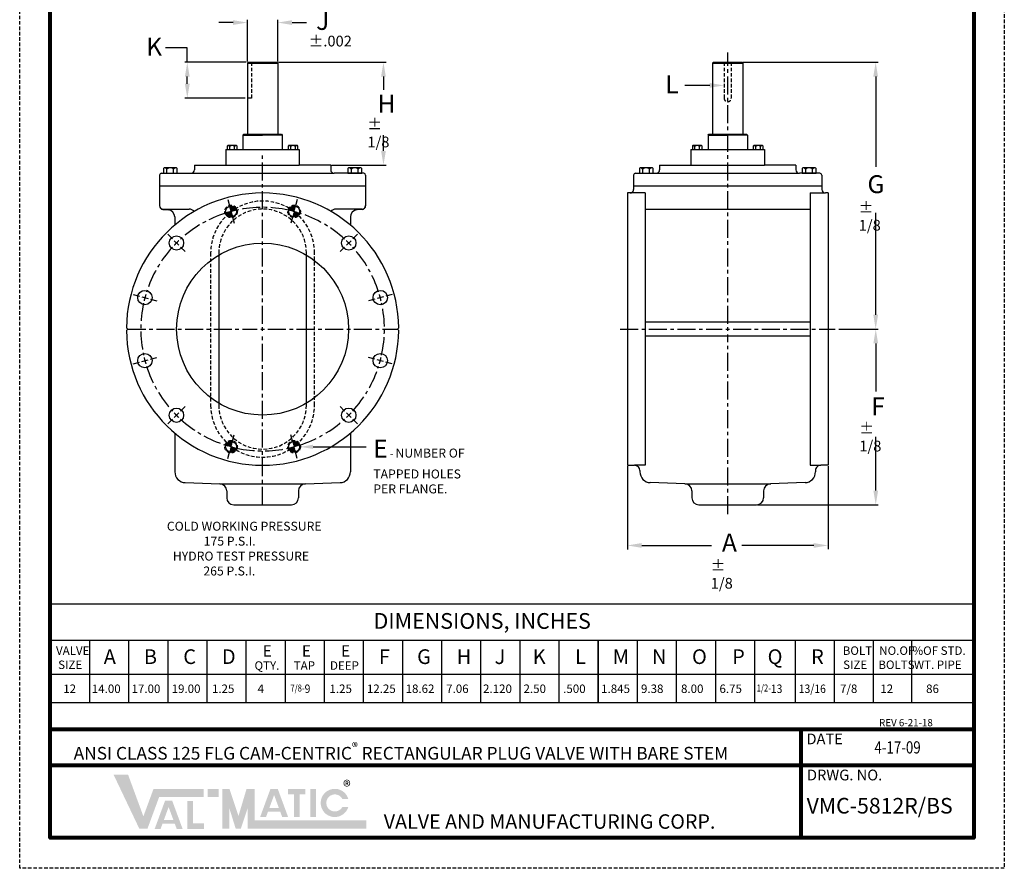
# Model space of a CAD drawing. Units: inches. Extents: x 16.1 to 84.8, y 14.6 to 103.5.
# Drawn here: x 16.1 to 84.8, y 14.6 to 73.8 of the extents above; entities that cross this region are included whole.
import ezdxf

# ---------------------------------------------------------------- set-up
doc = ezdxf.new("R2010")
doc.units = ezdxf.units.IN
doc.header["$MEASUREMENT"] = 0
doc.linetypes.add('CENTER', pattern=[2, 1.25, -0.25, 0.25, -0.25])
doc.linetypes.add('HIDDEN', pattern=[0.375, 0.25, -0.125])
for name, color, linetype in [('CENTERLINES', 2, 'CENTER'), ('DIMLINES', 4, 'Continuous'), ('Foreground', 7, 'Continuous'), ('HATCHLINES', 2, 'Continuous'), ('HIDDENLINES', 3, 'HIDDEN'), ('TITLEBOX-BORDER', 3, 'Continuous')]:
    doc.layers.add(name, color=color, linetype=linetype)
doc.styles.add('ROMAND', font='romand', dxfattribs={"height": 0.2})
doc.styles.add('ROMANS', font='romans', dxfattribs={"height": 0.5})
doc.styles.get("Standard").update_dxf_attribs({"font": 'arial.ttf'})

# ---------------------------------------------------------------- blocks, each defined once
blk = doc.blocks.new('*X7')
at = {"color": 0}
for p, q in [((31.63423592400212, 21.77893516121461), (31.85705498588681, 22.0017542230993)), ((31.65504946662547, 21.7555545300138), (31.9178908898459, 22.01839595323423)), ((31.67767072776326, 21.73398161732743), (31.93770547737287, 21.99401636693704)), ((31.99166212411594, 21.79264741988583), (31.79891448936823, 21.98539505463354)), ((31.97548593379703, 21.8530177840289), (31.8333621957074, 21.99514152211853)), ((32.14901664373261, 22.07723463851076), (31.83416525081186, 22.39208603143151)), ((31.83497287118695, 22.37741967281687), (31.8542854706115, 22.39673227224142)), ((31.84431219902203, 22.34256482682779), (31.90528828533424, 22.40354091314)), ((32.11343260744994, 22.06862450096927), (31.84607641124578, 22.33598069717342)), ((31.85365152685711, 22.30770998083872), (31.94980606698648, 22.40386452096809)), ((32.07797868872738, 22.05988424586766), (31.86225260156468, 22.27561033303036)), ((31.8629908546922, 22.27285513484964), (31.98984128558307, 22.39970556574051)), ((31.95930974347813, 21.91338814817196), (31.86793247586052, 22.00476541578957)), ((32.18473182783493, 22.08571362823259), (31.8707492636941, 22.39969619237343)), ((31.87233018252728, 22.23800028886057), (32.02643011798225, 22.39210022431554)), ((32.04265387785351, 22.05101488291737), (31.87842879188359, 22.21523996888729)), ((31.88166951036236, 22.20314544287149), (32.06018494024127, 22.3816608727504)), ((31.89100883819745, 22.16829059688241), (32.09149596822975, 22.36877772691472)), ((32.00745718514714, 22.04201740179959), (31.8946049822025, 22.15486960474422)), ((31.90034816603253, 22.13343575089334), (32.12062192502061, 22.35370950988142)), ((31.94313355315922, 21.97375851231503), (31.90262620927857, 22.01426585619568)), ((31.90968749386762, 22.09858090490426), (32.14773592793448, 22.33662933897113)), ((32.22057921110059, 22.09406041879109), (31.91077845488233, 22.40386117500935)), ((31.9723876404567, 22.03289277266587), (31.91078117252141, 22.09449924060116)), ((31.9190268217027, 22.06372605891519), (32.1729504214397, 22.31764965865219)), ((31.93744429267646, 22.02364194662195), (31.92695736284031, 22.03412887645809)), ((31.92836614953778, 22.02887121292611), (32.1963310526405, 22.29683611602883)), ((32.25655986651225, 22.1022739372036), (31.95528806558274, 22.4035457381331)), ((31.97807162320029, 22.03438251276446), (32.21790396532688, 22.27421485489105)), ((32.29267488926611, 22.11035308827389), (32.00627820440302, 22.39674977313698)), ((32.03762154507541, 22.04973826081542), (32.23765854375235, 22.24977525949236)), ((32.28721026556966, 22.1600118857945), (32.0687763769473, 22.37844577441686)), ((32.09656344716826, 22.06448598908411), (32.25554630945678, 22.22346885137264)), ((32.15491869197714, 22.07864706006883), (32.27147569244141, 22.19520406053311)), ((32.22232921355999, 22.26908711162833), (32.17785160278112, 22.3135647224072)), ((32.21270733570702, 22.09224152997455), (32.28530128170181, 22.16483547596934)), ((32.26994823787868, 22.10528825832206), (32.29680431938385, 22.13214433982723)), ((31.81992422977511, 21.65502609745755), (31.56379058861033, 21.91115973862232)), ((31.57022470990391, 21.89170064241303), (31.60660828296496, 21.92808421547408)), ((31.58310785573959, 21.86038961442456), (31.67034572495109, 21.94762748363605)), ((31.87659431003287, 21.64255019102394), (31.59475512680499, 21.92438937425182)), ((31.74306754902947, 21.68768860437903), (31.59645309553182, 21.83430305787668)), ((31.5981760727729, 21.83126365763371), (31.73331143615671, 21.96639902101752)), ((31.61525624368318, 21.80414965471983), (31.79553782880927, 21.98443123984592)), ((31.92453432789009, 21.63880434699088), (31.62848494199876, 21.93485373288222)), ((31.96701039130322, 21.64052245740192), (31.66233239477375, 21.94520045393139)), ((32.00551033394071, 21.64621668858858), (31.69629826916562, 21.95542875336367)), ((31.70211032316195, 21.71422703890196), (31.94704480520795, 21.95916152094796)), ((31.72841673128168, 21.69633927319753), (31.95638413304303, 21.92430667495888)), ((32.02401450475375, 21.6719066915997), (31.73038336420087, 21.96553783215258)), ((31.7566815221212, 21.6804098902129), (31.96572346087812, 21.88945182896981)), ((32.00783831443485, 21.73227705574276), (31.76458849424603, 21.97552687593159)), ((31.78705010668497, 21.66658430095251), (31.9750627887132, 21.85459698298073)), ((31.81974124282708, 21.65508126327046), (31.98440211654829, 21.81974213699166)), ((31.85508234360447, 21.64622819022368), (31.99374144438337, 21.78488729100258)), ((31.89357684013667, 21.64052851293173), (32.00308077221845, 21.75003244501351)), ((31.93604579614462, 21.63880329511552), (32.01242010005353, 21.71517759902443)), ((31.9839754952056, 21.64253882035234), (32.02175942788862, 21.68032275303536))]:
    blk.add_line(p, q, dxfattribs=at)

msp = doc.modelspace()

# ---------------------------------------------------------------- hatches: boundary and pattern name
h = msp.add_hatch(color=7)
h.paths.add_polyline_path([(29.98717030434941, 20.1427731094285), (29.23120528900478, 20.1427731094285), (29.23120528900478, 19.57831923130454), (29.98717030434941, 19.57831923130454)])
h.paths.add_polyline_path([(27.81302256555812, 17.35022523806444), (27.81302256555812, 19.30531054884596), (28.20172824336883, 19.30531054884596), (28.20172824336883, 17.73788044264014), (28.95816279348681, 17.73788044264014), (28.95816279348681, 17.35022523806444)])
h.paths.add_polyline_path([(26.83007596110778, 17.97323801004402), (26.16804429073151, 17.97323801004401), (26.49872034976393, 18.87123676407774)], flags=16)
h.paths.add_polyline_path([(25.93871936683878, 17.3504729494977), (25.5262573005448, 17.3504729494977), (26.24631812465356, 19.30590245585572), (26.75089494950443, 19.30590245585572), (27.47243552693685, 17.35047294949769), (27.06106052340845, 17.35047294949768), (26.92231413801668, 17.7232655783034), (26.07599527816503, 17.7232655783034)])
h.paths.add_polyline_path([(24.4525926831948, 17.36186810207971), (22.65292834038538, 21.14169317880268), (23.66550686795228, 21.14169317880268), (24.73813793844987, 18.22155896826453), (25.44295107632129, 20.13373982500986), (28.95068889777911, 20.13373982500986), (28.95068889777911, 19.56928594688593), (25.83592759540338, 19.56928594688592), (25.02307542798163, 17.36186810207971)])
h = msp.add_hatch(color=7)
edge = h.paths.add_edge_path()
edge.add_line((39.03689471488464, 18.87614244285593), (38.61832244384514, 18.87614244285593))
edge.add_arc((38.09327772154547, 19.15836938191791), 0.5960906017939285, 28.259333512962996, 331.74066648703626, ccw=False)
edge.add_line((38.61832244384514, 19.44059632097989), (39.03689471488461, 19.4405963209799))
edge.add_arc((38.09327772154547, 19.15836938191791), 0.9849188165786819, 16.65142785001835, 343.3485721499813)
h.paths.add_polyline_path([(36.39387387015967, 18.17508396820465), (36.39387387015967, 20.1427731094285), (36.78257954797038, 20.1427731094285), (36.78257954797033, 18.17508396820465)], flags=17)
h.paths.add_polyline_path([(34.83282678695204, 19.75357156943227), (34.83282678695201, 20.14277310942851), (36.04581715212005, 20.14277310942851), (36.04581715212005, 19.75357156943227), (35.63284901346425, 19.75357156943227), (35.63284901346425, 18.17654095714886), (35.24596475365959, 18.17654095714886), (35.24596475365961, 19.75357156943227)])
h.paths.add_polyline_path([(34.1904849156554, 18.80986515637507), (33.52845324527908, 18.80986515637507), (33.85912930431152, 19.70786391040881)], flags=16)
h.paths.add_polyline_path([(33.29912832138637, 18.18710009582877), (32.88666625509238, 18.18710009582877), (33.60672707920114, 20.14252960218678), (34.111303904052, 20.14252960218678), (34.83284448148444, 18.18710009582876), (34.42028111128928, 18.18710009582875), (34.28272309256428, 18.55989272463447), (33.43640423271261, 18.55989272463446)], flags=17)
h.paths.add_polyline_path([(30.23915864279762, 17.37090138649833), (30.23915864279762, 20.1427731094285), (30.74313531969401, 20.1427731094285), (31.37310616581449, 18.24782080429804), (31.93767519836961, 20.14277310942851), (32.50705368883137, 20.14277310942851), (32.50705368883137, 17.93535526462229), (40.30066343054646, 17.93535526462229), (40.30066343054646, 17.37090138649833), (32.00307701193499, 17.37090138649833), (32.00307701193499, 18.76590882814755), (31.53639374862977, 17.37090138649833), (31.17626937065811, 17.37090138649833), (30.74313531969401, 18.76590882814755), (30.74313531969401, 17.37090138649833)])

# ---------------------------------------------------------------- linework, layer by layer
at = {"color": 7}
for p, q in [((30.99311481475573, 73.61656588957476), (29.99311481475573, 73.61656588957476)), ((31.99311481475573, 70.89819241766418), (31.99311481475573, 73.79656588957477)), ((34.11811481475573, 70.90872243712874), (34.11811481475573, 73.79656588957477)), ((35.11811481475573, 73.61656588957476), (36.11811481475573, 73.61656588957476)), ((27.80084958610144, 71.84184595788705), (26.27218990480026, 71.84184595788705)), ((27.80084958610144, 70.84184595788705), (27.80084958610144, 71.84184595788705)), ((31.91550286196639, 70.84184595788703), (27.62084958610144, 70.84184595788705)), ((32.05561481475572, 70.84184595788703), (31.99311481475572, 70.77934595788703)), ((32.05561481475573, 70.84184595788703), (31.99311481475573, 70.77934595788703)), ((31.99311481475573, 70.77934595788703), (31.99311481475573, 65.84941410017639)), ((31.99311481475573, 70.77934595788703), (34.11811481475573, 70.77934595788703)), ((32.05561481475573, 70.84184595788703), (34.05561481475573, 70.84184595788703)), ((32.27311481475572, 70.84184595788703), (32.27311481475572, 70.84184595788703)), ((34.05561481475573, 70.84184595788703), (34.11811481475573, 70.77934595788703)), ((34.11811481475573, 70.77934595788703), (34.11811481475573, 65.84941410017639)), ((34.17661705533874, 70.84184595788703), (41.66863749882605, 70.84184595788703)), ((64.50903386802179, 70.84184595788703), (64.44653386802179, 70.77934595788703)), ((64.44653386802179, 70.77934595788703), (64.44653386802179, 65.84941410017639)), ((64.44653386802179, 70.77934595788703), (66.57153386802179, 70.77934595788703)), ((64.50903386802179, 70.84184595788703), (66.50903386802179, 70.84184595788703)), ((66.50903386802179, 70.84184595788703), (66.57153386802179, 70.77934595788703)), ((66.57153386802179, 70.84184595788703), (76.01448226647794, 70.84184595788703)), ((66.57153386802179, 70.77934595788703), (66.57153386802179, 65.84941410017639)), ((27.80084958610144, 69.34184595788705), (27.80084958610144, 69.84184595788705)), ((41.48863749882605, 69.84184595788703), (41.48863749882605, 68.92991517415436)), ((75.83448226647795, 69.84184595788703), (75.83448226647795, 63.54920741437076)), ((64.25445699216644, 69.23136922158488), (62.51867939090585, 69.23136922158488)), ((31.83521525613946, 68.34184595788703), (27.62084958610144, 68.34184595788705)), ((31.68061481475573, 65.75566410017639), (31.74311481475573, 65.81816410017639)), ((31.68061481475573, 65.75566410017639), (31.68061481475571, 64.75516410017643)), ((31.68061481475573, 65.75566410017639), (33.05561481475573, 65.75566410017639)), ((31.74311481475573, 65.81816410017639), (34.36811481475567, 65.81816410017642)), ((34.43061481475573, 65.75566410017639), (33.05561481475573, 65.75566410017639)), ((34.36811481475573, 65.81816410017639), (34.43061481475573, 65.75566410017639)), ((34.43061481475573, 65.75566410017639), (34.43061481475571, 64.75516410017643)), ((41.48863749882605, 64.66216410017638), (41.48863749882605, 65.75555366765474)), ((64.13403386802179, 65.75566410017639), (64.19653386802179, 65.81816410017639)), ((64.13403386802179, 65.75566410017639), (64.13403386802177, 64.75516410017643)), ((64.13403386802179, 65.75566410017639), (65.50903386802179, 65.75566410017639)), ((64.19653386802179, 65.81816410017639), (66.82153386802173, 65.81816410017642)), ((66.88403386802179, 65.75566410017639), (65.50903386802179, 65.75566410017639)), ((66.82153386802179, 65.81816410017639), (66.88403386802179, 65.75566410017639)), ((66.88403386802179, 65.75566410017639), (66.88403386802177, 64.75516410017643)), ((30.49261481475568, 64.75516410017642), (30.49261481475568, 63.6621641001764)), ((30.49261481475571, 64.75516410017642), (35.61861481475572, 64.75516410017643)), ((35.61861481475572, 64.75516410017639), (35.61861481475572, 63.6621641001764)), ((62.94603386802174, 64.75516410017642), (62.94603386802174, 63.6621641001764)), ((62.94603386802177, 64.75516410017642), (68.07203386802178, 64.75516410017643)), ((68.07203386802178, 64.75516410017639), (68.07203386802178, 63.6621641001764)), ((28.3056148147557, 63.6621641001764), (28.3056148147557, 63.34916410017642)), ((28.3056148147557, 63.6621641001764), (35.61861481475572, 63.66216410017641)), ((37.8056148147557, 63.6621641001764), (35.61861481475572, 63.6621641001764)), ((37.80561481475573, 63.6621641001764), (37.8056148147557, 63.34916410017641)), ((37.86811481475573, 63.6621641001764), (41.66863749882605, 63.6621641001764)), ((60.75903386802176, 63.6621641001764), (60.75903386802176, 63.34916410017642)), ((60.75903386802176, 63.6621641001764), (68.07203386802178, 63.6621641001764)), ((70.25903386802176, 63.6621641001764), (68.07203386802178, 63.6621641001764)), ((70.25903386802179, 63.6621641001764), (70.25903386802176, 63.34916410017641)), ((25.86861481475572, 62.97416410017645), (25.86861481475569, 62.22416410017644)), ((25.99361481475572, 63.09916410017644), (38.05561481475567, 63.0991641001764)), ((40.11761481475568, 63.09916410017641), (38.0556148147557, 63.09916410017641)), ((40.24261481475568, 62.97416410017641), (40.24261481475571, 62.22416410017641)), ((58.94653386802177, 62.97416410017645), (58.94653386802175, 62.22416410017644)), ((59.07153386802177, 63.09916410017647), (70.50903386802173, 63.0991641001764)), ((71.94653386802173, 63.09916410017642), (70.50903386802176, 63.09916410017641)), ((72.07153386802176, 62.97416410017641), (72.07153386802179, 62.22416410017641)), ((25.8681148147557, 62.2241641001764), (40.2431148147557, 62.2241641001764)), ((25.8681148147557, 62.2241641001764), (25.8681148147557, 60.82824689368075)), ((40.2431148147557, 62.2241641001764), (40.2431148147557, 60.82824689368075)), ((58.94653386802175, 62.22416410017641), (72.07153386802179, 62.22416410017641)), ((58.94653386802175, 62.22416410017641), (58.94653386802175, 61.9741641001764)), ((72.07153386802179, 62.22416410017641), (72.07153386802179, 61.9741641001764)), ((58.69653386802179, 61.7241641001764), (58.50903386802176, 61.7241641001764)), ((59.75903386802162, 61.7241641001764), (58.69653386802179, 61.7241641001764)), ((71.25903386802189, 61.7241641001764), (72.3215338680218, 61.7241641001764)), ((72.50903386802176, 61.72416410017641), (72.32153386802179, 61.7241641001764)), ((26.09632587906879, 60.57919821915781), (26.47419268612953, 60.54613915721726)), ((26.1181148147557, 60.5991641001764), (27.9306148147557, 60.5991641001764)), ((39.99311481475564, 60.5991641001764), (38.18061481475567, 60.5991641001764)), ((40.01490375044261, 60.57919821915781), (39.63703694338187, 60.54613915721726)), ((26.9306148147557, 60.04804180817138), (26.9306148147557, 59.4860078743153)), ((39.1806148147557, 60.04804180817138), (39.1806148147557, 59.4860078743153)), ((75.83448226647795, 53.22416410017635), (75.83448226647795, 60.32940553894991)), ((29.9931148147557, 57.38372742956775), (29.9931148147557, 47.06460077078504)), ((36.1181148147557, 47.06460077078504), (36.1181148147557, 57.38372742956775)), ((23.55607740825531, 52.31791410017632), (23.6493648147557, 52.22416410017632)), ((23.6493648147557, 52.22416410017632), (23.55607740825531, 52.13041410017633)), ((42.55515222125607, 52.31791410017632), (42.46186481475567, 52.22416410017632)), ((42.46186481475567, 52.22416410017632), (42.55515222125607, 52.13041410017632)), ((73.26566116964614, 52.22416410017635), (76.01779351132265, 52.22416410017635)), ((75.83779351132264, 51.22416410017635), (75.83779351132264, 47.86556584069689)), ((26.9306148147557, 44.96232032603749), (26.9306148147557, 42.26093043849929)), ((39.1806148147557, 44.96232032603749), (39.1806148147557, 42.3491641001764)), ((75.83779351132264, 40.95837482771902), (75.83779351132264, 44.70409209585489)), ((39.1806148147557, 42.7241641001764), (39.1806148147557, 42.2609306812817)), ((27.65444049877911, 41.51138755031241), (30.07341290236242, 41.42797680468337)), ((30.07341290236342, 41.42797680468333), (36.03816506640444, 41.42798909052345)), ((36.03816506640444, 41.42798909052345), (38.45678943728257, 41.51138756101738)), ((30.55561481475569, 40.9282936770139), (30.55561481475569, 40.45807024122854)), ((35.55561481475569, 40.9282936770139), (35.55561481475567, 40.45807024122857)), ((63.00903386802175, 40.9282936770139), (63.00903386802175, 40.45807024122854)), ((68.00903386802175, 40.9282936770139), (68.00903386802173, 40.45807024122857)), ((31.03816506640444, 39.958374827719), (35.07306456310693, 39.95837482771903)), ((63.4915841196705, 39.958374827719), (67.52648361637299, 39.95837482771903)), ((67.58898361637299, 39.95837482771902), (76.01779351132264, 39.95837482771902)), ((18.24357212469079, 30.51237445903424), (18.2435721246908, 26.1767368021514)), ((20.97328959346422, 30.51237445903424), (20.97328959346422, 26.1767368021514)), ((23.70300706223765, 30.51237445903424), (23.70300706223765, 26.1767368021514)), ((26.43272453101109, 30.51237445903424), (26.43272453101109, 26.1767368021514)), ((29.16244199978452, 30.51237445903424), (29.16244199978452, 26.1767368021514)), ((31.89215946855798, 30.51237445903424), (31.89215946855798, 26.1767368021514)), ((34.62187693733138, 30.51237445903424), (34.62187693733138, 26.1767368021514)), ((37.35159440610481, 30.51237445903424), (37.35159440610481, 26.1767368021514)), ((40.08131187487824, 30.51237445903424), (40.08131187487824, 26.1767368021514)), ((42.81102934365167, 30.51237445903424), (42.81102934365167, 26.1767368021514)), ((45.5407468124251, 30.51237445903424), (45.5407468124251, 26.1767368021514)), ((48.27046428119853, 30.51237445903424), (48.27046428119853, 26.1767368021514)), ((51.00018174997199, 30.51237445903424), (51.00018174997199, 26.1767368021514)), ((53.72989921874539, 30.51237445903424), (53.72989921874539, 26.1767368021514)), ((56.45761055410084, 30.51237445903424), (56.45761055410084, 26.1767368021514)), ((56.45961668751882, 30.51237445903424), (56.45961668751882, 26.1767368021514)), ((59.18933415629228, 30.51237445903424), (59.18933415629228, 26.1767368021514)), ((61.91905162506568, 30.51237445903424), (61.91905162506568, 26.1767368021514)), ((64.64876909383914, 30.51237445903424), (64.64876909383914, 26.1767368021514)), ((67.37848656261257, 30.51237445903424), (67.37848656261257, 26.1767368021514)), ((70.20631255694711, 30.51237445903424), (70.20631255694711, 26.1767368021514)), ((72.93603002572054, 30.51237445903424), (72.93603002572054, 26.1767368021514)), ((75.66574749449397, 30.51237445903424), (75.66574749449397, 26.1767368021514)), ((78.36036060673321, 26.1767368021514), (78.36036060673321, 30.51237445903423)), ((82.67195905900145, 30.51237445903424), (82.67195905900145, 26.1767368021514))]:
    msp.add_line(p, q, dxfattribs=at)
at = {"linetype": 'HIDDEN'}
for p, q in [((32.27311481475572, 70.84184595788703), (32.27311481475572, 68.34184595788703)), ((32.27311481475572, 68.34184595788703), (31.99311481475573, 68.34184595788703))]:
    msp.add_line(p, q, dxfattribs=at)
at = {"color": 7, "linetype": 'HIDDEN'}
for p, q in [((65.25903386802179, 70.84184595788703), (65.25903386802176, 68.341845957887)), ((65.75903386802179, 70.84184595788703), (65.75903386802176, 68.34184595788706))]:
    msp.add_line(p, q, dxfattribs=at)
for p, q in [((58.50903386802176, 61.72416410017641), (58.50903386802175, 42.7241641001764)), ((59.75903386802162, 61.7241641001764), (59.75903386802176, 42.7241641001764)), ((71.25903386802189, 61.7241641001764), (71.25903386802167, 42.7241641001764)), ((72.50903386802176, 61.72416410017641), (72.50903386802176, 42.7241641001764)), ((59.75903386802174, 60.59916410017637), (71.2590338680217, 60.59916410017635)), ((59.75903386802168, 52.73414704068564), (71.25903386802179, 52.73414704068561)), ((59.7590338680217, 51.75425672097658), (71.25903386802177, 51.75425672097655)), ((36.57334525887062, 44.009724067982), (40.27361621579445, 44.009724067982)), ((58.50903386802175, 42.7241641001764), (59.00903423995427, 42.7241641001764)), ((58.50903386802175, 42.6616641001764), (58.50903386802175, 36.8532044220608)), ((59.75903386802176, 42.7241641001764), (59.00903423995427, 42.7241641001764)), ((71.25903386802167, 42.7241641001764), (72.00903368116217, 42.7241641001764)), ((72.50903386802176, 42.7241641001764), (72.00903368116217, 42.7241641001764)), ((72.50903386802176, 42.6616641001764), (72.50903386802176, 36.86543382250636)), ((59.38403386802177, 42.3491641001764), (59.38403386802177, 42.26093068128171)), ((71.63403386802179, 42.3491641001764), (71.63403386802179, 42.26093068128171)), ((62.52648361637306, 41.42692733687483), (60.10785924549491, 41.51138756101739)), ((62.52648361637306, 41.42692733687483), (68.52648361637293, 41.42692733687483)), ((70.91020849054865, 41.51138756101739), (68.49158411967046, 41.42692733687483)), ((59.50903386802175, 37.12814970235422), (64.37219593373277, 37.12814970235422)), ((71.50903386802176, 37.12814970235422), (66.48803886763301, 37.12814970235422)), ((18.2855790267344, 33.04522593449624), (82.67195049912887, 33.04522593449624)), ((18.24357212469079, 30.51237445903424), (82.67195905900145, 30.51237445903424)), ((18.24357212469079, 28.1474811916436), (82.67195905900145, 28.1474811916436)), ((18.24357212469079, 26.1767368021514), (82.67195905900145, 26.17673680215141))]:
    msp.add_line(p, q)
at = {"color": 7, "lineweight": 80}
for p, q in [((82.67195049912894, 24.29307145997036), (18.24357212469079, 24.29307145997036)), ((70.64167003234009, 16.73342130652441), (70.64167003234009, 24.29307145997036)), ((82.67195049912887, 21.77318807548836), (18.24357212469079, 21.77318807548836))]:
    msp.add_line(p, q, dxfattribs=at)
msp.add_lwpolyline([(18.24357212469079, 101.3208667568191), (82.67195049912887, 101.3208667568191), (82.67195049912887, 16.73342130652441), (18.24357212469079, 16.73342130652441)], close=True, dxfattribs=at)
at = {"color": 7}
for centre, radius in [((30.85565293138427, 60.43453362363348), 0.3828), ((35.25566527345325, 60.43453362363348), 0.3828), ((27.04520717467003, 58.23457174026205), 0.5), ((39.06602245484135, 58.23457174026205), 0.5), ((33.0556148147557, 52.2241641001764), 6), ((24.8452452912986, 54.42412598354782), 0.5), ((41.26598433821275, 54.42412598354782), 0.5), ((24.8452452912986, 50.02420221680497), 0.5), ((41.26598433821275, 50.02420221680497), 0.5), ((27.04520717467003, 46.21375646009074), 0.5), ((39.06602245484135, 46.21375646009074), 0.5), ((30.85565293138427, 44.01379457671931), 0.3828), ((35.25566527345325, 44.01379457671931), 0.3828)]:
    msp.add_circle(centre, radius, dxfattribs=at)
at = {"color": 7, "linetype": 'HIDDEN'}
msp.add_arc((65.50903386802176, 68.34184595788703), 0.2499999999999976, 180, 0, dxfattribs=at)
at = {"color": 7}
for centre, radius, start, end in [((31.96186481475573, 65.84941410017639), 0.03125, 270, 0), ((34.14936481475573, 65.84941410017639), 0.03125, 180, 270), ((64.41528386802179, 65.84941410017639), 0.03125, 270, 0), ((66.60278386802179, 65.84941410017639), 0.03125, 180, 270), ((28.0556148147557, 63.34916410017644), 0.25, 270, 1.628443996909321e-12), ((38.05561481475567, 63.3491641001764), 0.25, 179.9999999999984, 270), ((60.50903386802176, 63.34916410017644), 0.25, 270, 1.628443996909321e-12), ((70.50903386802173, 63.3491641001764), 0.25, 179.9999999999984, 270), ((25.99361481475572, 62.97416410017647), 0.125, 90, 179.9999999999984), ((40.11761481475565, 62.9741641001764), 0.125, 1.628443996909321e-12, 90), ((59.07153386802177, 62.97416410017647), 0.125, 90, 179.9999999999984), ((71.94653386802173, 62.9741641001764), 0.125, 1.628443996909321e-12, 90), ((58.69653386802179, 61.9741641001764), 0.25, 270, 0), ((72.32153386802179, 61.9741641001764), 0.25, 180, 269.9999999999992), ((33.0556148147557, 52.2241641001764), 9.5, 0.5654280544642815, 179.4345719455357), ((26.1181148147557, 60.8491641001764), 0.25, 180, 270), ((26.1181148147557, 60.8491641001764), 0.25, 180, 270), ((26.1181148147557, 60.82824689368075), 0.25, 180, 265.0000000000002), ((26.4306148147557, 60.04804180817138), 0.5, 0, 85.00000000000021), ((27.9306148147557, 60.0991641001764), 0.5, 43.59613498327163, 90), ((38.18061481475567, 60.0991641001764), 0.5, 90, 136.4038650167281), ((39.6806148147557, 60.04804180817138), 0.5, 94.99999999999977, 180), ((39.9931148147557, 60.8491641001764), 0.25, 270, 359.9999999999998), ((39.9931148147557, 60.82824689368075), 0.25, 274.9999999999998, 359.9999999999998), ((33.0556148147557, 52.2241641001764), 9.5, 180.5654280544651, 359.4345719455347), ((27.68061481475567, 42.2609306812817), 0.75, 180, 267.9999999999996), ((38.4306148147557, 42.2609306812817), 0.75, 271.9999999999996, 0), ((30.05561481475569, 40.9282936770139), 0.5, 359.9999999999992, 87.99999999999962), ((36.05561481475569, 40.9282936770139), 0.5, 91.99999999999956, 180), ((62.50903386802175, 40.9282936770139), 0.5, 359.9999999999992, 87.99999999999962), ((68.50903386802175, 40.9282936770139), 0.5, 91.99999999999956, 180), ((31.05561481475569, 40.45807024122854), 0.5, 180, 268.0000000000005), ((35.05561481475567, 40.45807024122857), 0.5, 272.0000000000004, 0), ((63.50903386802175, 40.45807024122854), 0.5, 180, 268.0000000000005), ((67.50903386802173, 40.45807024122857), 0.5, 272.0000000000004, 0)]:
    msp.add_arc(centre, radius, start, end, dxfattribs=at)
at = {"color": 7, "linetype": 'Continuous'}
for centre, radius, start, end in [((30.6337138384722, 64.98372741306687), 0.04500858089997489, 90, 180), ((30.59694317261676, 64.80178965698306), 0.2269463369838065, 42.52916341805025, 83.55070472704783), ((30.93061481475569, 64.80178965698306), 0.2269463369838065, 45.0438297392083, 137.1665719339906), ((31.25130697939692, 64.80178965698306), 0.2269463369838065, 94.16281697390353, 134.9538851268487), ((31.22751579103918, 64.98372741306687), 0.04500858089997489, 0, 90), ((34.8837138384722, 64.98372741306687), 0.04500858089997489, 90, 180), ((34.84694317261676, 64.80178965698306), 0.2269463369838065, 42.52916341805025, 83.55070472704783), ((35.18061481475569, 64.80178965698306), 0.2269463369838065, 45.0438297392083, 137.1665719339906), ((35.50130697939692, 64.80178965698306), 0.2269463369838065, 94.16281697390353, 134.9538851268487), ((35.47751579103918, 64.98372741306687), 0.04500858089997489, 0, 90), ((63.08713289173827, 64.98372741306687), 0.04500858089997489, 90, 180), ((63.05036222588283, 64.80178965698306), 0.2269463369838065, 42.52916341805025, 83.55070472704783), ((63.38403386802175, 64.80178965698306), 0.2269463369838065, 45.0438297392083, 137.1665719339906), ((63.70472603266298, 64.80178965698306), 0.2269463369838065, 94.16281697390355, 134.9538851268487), ((63.68093484430525, 64.98372741306687), 0.04500858089997489, 0, 90), ((67.33713289173826, 64.98372741306687), 0.04500858089997489, 90, 180), ((67.30036222588282, 64.80178965698306), 0.2269463369838065, 42.52916341805025, 83.55070472704783), ((67.63403386802175, 64.80178965698306), 0.2269463369838065, 45.0438297392083, 137.1665719339906), ((67.95472603266298, 64.80178965698306), 0.2269463369838065, 94.16281697390355, 134.9538851268487), ((67.93093484430524, 64.98372741306687), 0.04500858089997489, 0, 90), ((26.1999884806007, 63.42143525938702), 0.06346148626228675, 90, 180), ((26.14814234238927, 63.16490550045143), 0.3199912451979166, 42.52916341805025, 83.55070472704783), ((26.61861481475567, 63.16490550045143), 0.3199912451979166, 45.04382973920916, 137.1665719339906), ((27.07078640057019, 63.16490550045143), 0.3199912451979166, 94.1628169739027, 134.9538851268488), ((27.03724114891065, 63.42143525938702), 0.06346148626228675, 0, 90), ((39.07398848060073, 63.42143525938701), 0.06346148626228675, 90, 180), ((39.02214234238929, 63.16490550045143), 0.3199912451979166, 42.52916341805025, 83.55070472704783), ((39.49261481475569, 63.16490550045143), 0.3199912451979166, 45.04382973920916, 137.1665719339906), ((39.94478640057022, 63.16490550045143), 0.3199912451979166, 94.1628169739027, 134.9538851268488), ((39.91124114891067, 63.42143525938701), 0.06346148626228675, 0, 90), ((59.40643240483737, 63.42143525938702), 0.06346148626228675, 90, 180), ((59.35458626662594, 63.16490550045143), 0.3199912451979166, 42.52916341805025, 83.55070472704783), ((59.82505873899234, 63.16490550045143), 0.3199912451979166, 45.04382973920916, 137.1665719339906), ((60.27723032480687, 63.16490550045143), 0.3199912451979166, 94.16281697390272, 134.9538851268488), ((60.24368507314732, 63.42143525938702), 0.06346148626228675, 0, 90), ((70.77438266289607, 63.42143525938701), 0.06346148626228675, 90, 180), ((70.72253652468464, 63.16490550045143), 0.3199912451979166, 42.52916341805025, 83.55070472704783), ((71.19300899705104, 63.16490550045143), 0.3199912451979166, 45.04382973920914, 137.1665719339906), ((71.64518058286556, 63.16490550045143), 0.3199912451979166, 94.16281697390276, 134.9538851268488), ((71.61163533120602, 63.42143525938701), 0.06346148626228675, 0, 90)]:
    msp.add_arc(centre, radius, start, end, dxfattribs=at)
for centre, radius, start, end in [((59.00903386802177, 42.3491641001764), 0.375, 0, 90), ((72.00903386802179, 42.3491641001764), 0.375, 90, 180.0000000000008), ((60.13403386802177, 42.26093068128171), 0.75, 180, 268.0000000000005), ((70.88403386802179, 42.26093068128171), 0.75, 272.0000000000004, 0)]:
    msp.add_arc(centre, radius, start, end)
at = {"color": 7}
for points in [[(30.99311481475573, 73.78323255624143), (30.99311481475573, 73.44989922290809), (31.99311481475573, 73.61656588957476)], [(35.11811481475573, 73.78323255624143), (35.11811481475573, 73.44989922290809), (34.11811481475573, 73.61656588957476)], [(27.63418291943477, 69.84184595788705), (27.9675162527681, 69.84184595788705), (27.80084958610144, 70.84184595788705)], [(41.32197083215939, 69.84184595788703), (41.65530416549272, 69.84184595788703), (41.48863749882605, 70.84184595788703)], [(75.66781559981128, 69.84184595788703), (76.00114893314462, 69.84184595788703), (75.83448226647795, 70.84184595788703)], [(64.25445699216644, 69.39803588825156), (64.25445699216644, 69.06470255491821), (65.25445699216644, 69.23136922158488)], [(27.63418291943477, 69.34184595788705), (27.9675162527681, 69.34184595788705), (27.80084958610144, 68.34184595788705)], [(41.32197083215939, 64.66216410017638), (41.65530416549272, 64.66216410017638), (41.48863749882605, 63.6621641001764)], [(75.66781559981128, 53.22416410017635), (76.00114893314462, 53.22416410017635), (75.83448226647795, 52.22416410017635)], [(75.67112684465597, 51.22416410017635), (76.00446017798932, 51.22416410017635), (75.83779351132264, 52.22416410017635)], [(75.67112684465597, 40.95837482771902), (76.00446017798932, 40.95837482771902), (75.83779351132264, 39.95837482771902)]]:
    msp.add_solid(points, dxfattribs=at)
for points in [[(36.57334525887062, 44.15639073464867), (36.57334525887062, 43.86305740131533), (35.69334525887062, 44.009724067982)], [(59.50903386802175, 37.29481636902089), (59.50903386802175, 36.96148303568756), (58.50903386802175, 37.12814970235422)], [(71.50903386802176, 37.29481636902089), (71.50903386802176, 36.96148303568756), (72.50903386802176, 37.12814970235422)]]:
    msp.add_solid(points)
at = {"layer": 'CENTERLINES', "color": 7}
for p, q in [((65.50903386802176, 52.60331233438042), (65.50903386802176, 71.52987185401258)), ((30.63379071308213, 61.26253469461704), (30.75155409799288, 60.82303575885882)), ((35.47743891642926, 61.26253469461704), (35.35967553151852, 60.82303575885883)), ((30.75657700091901, 60.80429002993696), (30.95472886184953, 60.06477721732989)), ((30.95975176477566, 60.04603148840812), (31.07742657436029, 59.60686312026741)), ((35.15147786473574, 60.04603148840813), (35.03380305515111, 59.60686312026739)), ((26.4390683219886, 58.84071059294347), (26.76080387283611, 58.518975042096)), ((39.67216130752274, 58.84071059294343), (39.35042575667529, 58.518975042096)), ((26.88456100386128, 58.3952179110708), (27.20585334547877, 58.0739255694533)), ((27.329610476504, 57.9501684384281), (27.65110403506009, 57.62867487987199)), ((38.7816191530074, 57.95016843842809), (38.46012559445126, 57.62867487987194)), ((39.22666862565012, 58.39521791107079), (38.90537628403257, 58.07392556945329)), ((24.01724422031504, 54.64598820184997), (24.45674315607323, 54.52822481693923)), ((24.62579854095316, 54.48292656308452), (25.06469204164404, 54.36532540401113)), ((25.23374742652396, 54.32002715015642), (25.67291579466468, 54.20235234057182)), ((40.87748220298744, 54.32002715015641), (40.43831383484667, 54.20235234057181)), ((41.48543108855824, 54.48292656308451), (41.04653758786731, 54.36532540401112)), ((42.09398540919631, 54.64598820184996), (41.65448647343811, 54.52822481693921)), ((25.23374742652396, 50.12830105019638), (25.67291579466468, 50.24597585978097)), ((40.87748220298738, 50.12830105019636), (40.43831383484672, 50.24597585978095)), ((24.01724422031504, 49.80233999850282), (24.45674315607323, 49.92010338341358)), ((24.62579854095316, 49.96540163726828), (25.06469204164404, 50.08300279634167)), ((41.48543108855819, 49.96540163726826), (41.04653758786731, 50.08300279634166)), ((42.09398540919636, 49.8023399985028), (41.65448647343811, 49.92010338341356)), ((27.329610476504, 46.4981597619247), (27.65110403506009, 46.81965332048082)), ((38.7816191530074, 46.49815976192469), (38.46012559445126, 46.81965332048082)), ((26.88456100386128, 46.05311028928199), (27.20585334547877, 46.3744026308995)), ((39.22666862565006, 46.05311028928199), (38.90537628403257, 46.37440263089949)), ((26.4390683219886, 45.60761760740934), (26.76080387283605, 45.92935315825679)), ((39.67216130752274, 45.60761760740932), (39.35042575667529, 45.92935315825679)), ((30.95975176477566, 44.40229671194467), (31.07742657436023, 44.84146508008539)), ((35.15147786473568, 44.40229671194467), (35.03380305515111, 44.84146508008539)), ((30.63379071308208, 43.18579350573576), (30.75155409799282, 43.62529244149397)), ((35.47743891642926, 43.18579350573575), (35.35967553151852, 43.62529244149397))]:
    msp.add_line(p, q, dxfattribs=at)
at = {"layer": 'CENTERLINES', "color": 7, "linetype": 'CENTER'}
for p, q in [((33.0556148147557, 52.5991641001764), (33.0556148147557, 64.38967539640404)), ((23.64936481475564, 52.22416410017637), (32.6806148147557, 52.2241641001764)), ((32.9306148147557, 52.2241641001764), (33.1806148147557, 52.2241641001764)), ((33.0556148147557, 52.0991641001764), (33.0556148147557, 52.3491641001764)), ((33.4306148147557, 52.2241641001764), (42.4618648147557, 52.22416410017637)), ((58.00903386802175, 52.22416410017635), (65.12988563381766, 52.2241641001764)), ((65.38223479146778, 52.2241641001764), (65.63583294457528, 52.2241641001764)), ((65.50903386802176, 52.09736502362253), (65.50903386802176, 52.35096317673023)), ((65.8881821022257, 52.2241641001764), (73.00903386802176, 52.22416410017635)), ((33.05561481475569, 39.95837482771901), (33.0556148147557, 51.8491641001764)), ((65.50903386802176, 39.31704977560474), (65.50903386802176, 51.84501586597233))]:
    msp.add_line(p, q, dxfattribs=at)
at = {"layer": 'CENTERLINES', "color": 7}
for centre, start, end in [((33.0556148147557, 52.2241641001764), 102.4194758474973, 107.5805241525029), ((33.0556148147557, 52.2241641001764), 77.71137415617493, 102.288625843825), ((33.0556148147557, 52.2241641001764), 107.7113741561753, 132.2886258438245), ((33.0556148147557, 52.22416410017641), 47.71137415617552, 72.28862584382469), ((33.0556148147557, 52.2241641001764), 137.7113741561752, 162.2886258438249), ((33.0556148147557, 52.2241641001764), 133.4685687114477, 136.5314312885532), ((33.0556148147557, 52.22416410017641), 43.4685687114468, 46.53143128855289), ((33.0556148147557, 52.2241641001764), 17.71137415617523, 42.28862584382495), ((33.0556148147557, 52.2241641001764), 163.4685687114473, 166.5314312885531), ((33.0556148147557, 52.2241641001764), 13.46856871144713, 16.53143128855267), ((33.0556148147557, 52.2241641001764), 167.7113741561753, 192.2886258438249), ((33.0556148147557, 52.2241641001764), 347.7113741561751, 12.2886258438249), ((33.0556148147557, 52.2241641001764), 193.4685687114469, 196.5314312885527), ((33.0556148147557, 52.2241641001764), 343.4685687114473, 346.5314312885527), ((33.0556148147557, 52.2241641001764), 197.7113741561753, 222.2886258438249), ((33.0556148147557, 52.2241641001764), 317.7113741561752, 342.2886258438248), ((33.0556148147557, 52.22416410017638), 223.4685687114468, 226.5314312885523), ((33.0556148147557, 52.2241641001764), 313.4685687114469, 316.5314312885532), ((33.0556148147557, 52.22416410017638), 227.7113741561755, 252.2886258438247), ((33.0556148147557, 52.22416410017639), 287.7113741561753, 312.2886258438245), ((33.0556148147557, 52.22416410017639), 257.7113741561749, 282.2886258438251)]:
    msp.add_arc(centre, 8.500171114390191, start, end, dxfattribs=at)
at = {"layer": 'DIMLINES'}
msp.add_line((62.27189626016224, 52.22416410017638), (62.27089626016223, 52.22416410017638), dxfattribs=at)
at = {"layer": 'Foreground', "color": 7, "linetype": 'Continuous'}
for points in [[(30.58870525757224, 64.98372741306687), (30.58870525757224, 64.75516410017643), (31.27252437193916, 64.75516410017643)], [(31.22751579103918, 65.02873599396688), (30.6337138384722, 65.0287359939669)], [(30.76418750096742, 64.75516410017643), (30.76418750096742, 64.95608349709212)], [(31.09096730235196, 64.75516410017643), (31.09096730235196, 64.96240045311922)], [(31.27252437193916, 64.75516410017643), (31.27252437193916, 64.98372741306687)], [(34.83870525757224, 64.98372741306687), (34.83870525757224, 64.75516410017643), (35.52252437193916, 64.75516410017643)], [(35.47751579103918, 65.02873599396688), (34.8837138384722, 65.0287359939669)], [(35.01418750096742, 64.75516410017643), (35.01418750096742, 64.95608349709212)], [(35.34096730235196, 64.75516410017643), (35.34096730235196, 64.96240045311922)], [(35.52252437193916, 64.75516410017643), (35.52252437193916, 64.98372741306687)], [(63.04212431083831, 64.98372741306687), (63.04212431083831, 64.75516410017643), (63.72594342520522, 64.75516410017643)], [(63.68093484430525, 65.02873599396688), (63.08713289173827, 65.0287359939669)], [(63.21760655423349, 64.75516410017643), (63.21760655423349, 64.95608349709212)], [(63.54438635561802, 64.75516410017643), (63.54438635561802, 64.96240045311922)], [(63.72594342520522, 64.75516410017643), (63.72594342520522, 64.98372741306687)], [(67.2921243108383, 64.98372741306687), (67.2921243108383, 64.75516410017643), (67.97594342520522, 64.75516410017643)], [(67.93093484430524, 65.02873599396688), (67.33713289173826, 65.0287359939669)], [(67.46760655423348, 64.75516410017643), (67.46760655423348, 64.95608349709212)], [(67.79438635561802, 64.75516410017643), (67.79438635561802, 64.96240045311922)], [(67.97594342520522, 64.75516410017643), (67.97594342520522, 64.98372741306687)], [(26.13652699433843, 63.42143525938702), (26.13652699433843, 63.09916410017642), (27.10070263517294, 63.09916410017642)], [(27.03724114891065, 63.48489674564934), (26.1999884806007, 63.4848967456494)], [(26.38395456827701, 63.09916410017642), (26.38395456827701, 63.38245771424362)], [(26.84470963901439, 63.09916410017642), (26.84470963901439, 63.39136453623441)], [(27.10070263517294, 63.09916410017642), (27.10070263517293, 63.42143525938702)], [(39.01052699433846, 63.42143525938701), (39.01052699433846, 63.09916410017641), (39.97470263517297, 63.09916410017641)], [(39.91124114891067, 63.48489674564934), (39.07398848060073, 63.48489674564939)], [(39.25795456827704, 63.09916410017641), (39.25795456827704, 63.38245771424361)], [(39.71870963901441, 63.09916410017641), (39.71870963901441, 63.39136453623441)], [(39.97470263517297, 63.09916410017641), (39.97470263517295, 63.42143525938701)], [(59.34297091857511, 63.42143525938702), (59.34297091857511, 63.09916410017642), (60.30714655940962, 63.09916410017642)], [(60.24368507314732, 63.48489674564934), (59.40643240483737, 63.4848967456494)], [(59.59039849251369, 63.09916410017642), (59.59039849251369, 63.38245771424362)], [(60.05115356325106, 63.09916410017642), (60.05115356325106, 63.39136453623441)], [(60.30714655940962, 63.09916410017642), (60.3071465594096, 63.42143525938702)], [(70.7109211766338, 63.42143525938701), (70.7109211766338, 63.09916410017641), (71.67509681746832, 63.09916410017641)], [(71.61163533120602, 63.48489674564934), (70.77438266289607, 63.48489674564939)], [(70.95834875057238, 63.09916410017641), (70.95834875057238, 63.38245771424361)], [(71.41910382130976, 63.09916410017641), (71.41910382130976, 63.39136453623441)], [(71.67509681746832, 63.09916410017641), (71.6750968174683, 63.42143525938701)]]:
    msp.add_lwpolyline(points, dxfattribs=at)
at = {"layer": 'HIDDENLINES', "color": 7}
for p, q in [((29.9931148147557, 57.5366641001764), (29.9931148147557, 57.38372742956775)), ((36.1181148147557, 57.38372742956775), (36.1181148147557, 57.5366641001764)), ((29.9931148147557, 47.06460077078504), (29.9931148147557, 46.9116641001764)), ((36.1181148147557, 46.9116641001764), (36.1181148147557, 47.06460077078504))]:
    msp.add_line(p, q, dxfattribs=at)
msp.add_lwpolyline([(29.4306148147557, 57.5366641001764), (29.4306148147557, 46.9116641001764, 1), (36.6806148147557, 46.9116641001764), (36.6806148147557, 57.5366641001764, 1)], format="xyb", close=True, dxfattribs=at)
for centre in [(30.85565293138427, 60.43453362363348), (35.25566527345325, 60.43453362363348), (30.85565293138427, 44.01379457671931), (35.25566527345325, 44.01379457671931)]:
    msp.add_circle(centre, 0.4375, dxfattribs=at)
for centre, radius, start, end in [((33.0556148147557, 57.5366641001764), 3.062499999999998, 0, 180), ((33.0556148147557, 46.9116641001764), 3.0625, 180, 0)]:
    msp.add_arc(centre, radius, start, end, dxfattribs=at)
at = {"layer": 'TITLEBOX-BORDER', "color": 2, "linetype": 'HIDDEN'}
for p, q in [((16.10671101465006, 14.59656019648368), (16.10671101465006, 103.4577278668599)), ((84.80881160916968, 103.4577278668599), (84.80881160916968, 14.59656019648368)), ((84.80881160916968, 14.59656019648368), (16.10671101465006, 14.59656019648368))]:
    msp.add_line(p, q, dxfattribs=at)

# ---------------------------------------------------------------- block references
at = {"layer": 'HATCHLINES', "color": 7}
msp.add_blockref('*X7', (-1.074672105519298, 38.41297307788272), dxfattribs=at)
at = {"layer": 'HATCHLINES', "color": 7, "xscale": -1}
msp.add_blockref('*X7', (67.18590173503065, 38.41297307788272), dxfattribs=at)
at = {"layer": 'HATCHLINES', "color": 7, "xscale": -1, "rotation": 180}
msp.add_blockref('*X7', (-1.074672105519298, 66.03535512247008), dxfattribs=at)
at = {"layer": 'HATCHLINES', "color": 7, "rotation": 180}
msp.add_blockref('*X7', (67.18590173503065, 66.03535512247008), dxfattribs=at)

# ---------------------------------------------------------------- texts
at = {"attachment_point": 1}
for s, insert, char_height, width in [('J', (36.79414478097792, 74.35530761755695), 1.25, 1.687891984417092), ('K', (24.93804202410908, 72.55112576919606), 1.25, 1.687891984417092), ('%%P.002', (36.27140977964326, 72.69895457124198), 0.75, 1.165979448534301), ('L', (61.15881729964678, 69.93695371400968), 1.25, 1.687891984417092), ('H', (41.07725024068338, 68.57546827149172), 1.25, 1.687891984417092), ('%%P 1/8', (40.37040834050004, 66.90857247730955), 0.75, 2.670366555716839), ('G', (75.26150611914352, 62.9626969252184), 1.25, 1.687891984417092), ('%%P 1/8', (74.65166295548818, 61.09524555513653), 0.75, 2.670366555716839), ('F', (75.52986744757473, 47.45482429337461), 1.25, 1.687891984417092), ('%%P 1/8', (74.6932600648671, 45.69072753632182), 0.75, 2.670366555716839), ('{\\H2.5x;E} - {\\H1.25x;NUMBER OF\\PTAPPED HOLES\\PPER FLANGE.}', (40.78199897204371, 44.51151878509824), 0.5, 7.55983580740525), ('\\pi2.00244;COLD WORKING PRESSURE\\P\\pi6.11696;175 P.S.I.\\P\\pi2.6705;HYDRO TEST PRESSURE\\P\\pi6.08221;265 P.S.I.', (25.12495956046659, 38.78228059899342), 0.625, 15.89736730843202), ('A', (65.10904410920045, 37.95419021912761), 1.25, 1.687891984417092), ('%%P 1/8', (64.32684623395471, 36.11282461875626), 0.75, 2.670366555716839), ('{\\Famgdt|c0;DIMENSIONS, INCHES}', (40.79955065585251, 32.40798549300052), 1.0975689727002, 24.91611396866391), ('\\pi-0.43608;{\\Famgdt|c0;\\T0.9;NO.OF\\T1;\\P\\pi-0.54307;BOLTS}', (76.34137829495306, 30.08216627121384), 0.5912233168476587, 1.419524513914976), ('\\pi0.06836;{\\fGENISO|b0|i0|c0|p2;\\H0.99998x;%\\fAMGDT|b0|i0|c0|p2;OF STD.\\P\\pi0.24143;\\Famgdt|c0;\\H1.00002x;WT. PIPE}', (78.36036060673321, 30.08216627121384), 0.5912233168476587, 4.311744015884907), ('\\pi0.75512;{\\Famgdt|c0;12}', (75.71104862027433, 27.42295541630021), 0.5912233168476587, 2.382994045205798), ('\\pi1.67697;{\\Famgdt|c0;86}', (78.36036060673321, 27.42295541630021), 0.5912233168476587, 4.311162784166277)]:
    msp.add_mtext(s, dxfattribs=dict(at, insert=insert, char_height=char_height, width=width))
at = {"color": 7, "attachment_point": 1}
for s, insert, char_height, width in [('\\pi-0.41497;{\\Famgdt|c0;\\T0.9;VALVE\\T1;\\P\\pi-0.163;SIZE}', (18.88653126865165, 30.08216627121384), 0.5912233168476587, 1.419524513914976), ('{\\Famgdt|c0;A}', (21.96800392575858, 29.87841244354906), 1.024787082535942, 1.040329388546914), ('{\\Famgdt|c0;B}', (24.77095485018462, 29.87841244354906), 1.024787082535942, 1.040329388546914), ('{\\Famgdt|c0;C}', (27.52052504290656, 29.87841244354906), 1.024787082535942, 1.040329388546914), ('{\\Famgdt|c0;D}', (30.21598712789206, 29.87841244354906), 1.024787082535942, 1.040329388546914), ('{\\Famgdt|c0;E}', (33.05940638640628, 30.16225063941661), 0.7882977557968786, 1.040329388546914), ('{\\Famgdt|c0;E}', (35.79744080685039, 30.16225063941661), 0.7882977557968786, 1.040329388546914), ('{\\Famgdt|c0;E}', (38.53155455806957, 30.16225063941661), 0.7882977557968786, 1.040329388546914), ('{\\Famgdt|c0;F}', (41.17414082013177, 29.87841244354906), 1.024787082535942, 1.040329388546914), ('{\\Famgdt|c0;G}', (43.8383324604912, 29.87841244354906), 1.024787082535942, 1.040329388546914), ('{\\Famgdt|c0;H}', (46.6020879521687, 29.87841244354906), 1.024787082535942, 1.040329388546914), ('{\\Famgdt|c0;J}', (49.24455281218273, 29.87841244354906), 1.024787082535942, 1.040329388546914), ('{\\Famgdt|c0;K}', (51.9044928321979, 29.87841244354906), 1.024787082535942, 1.040329388546914), ('{\\Famgdt|c0;L}', (54.8624433173356, 29.87841244354906), 1.024787082535942, 1.040329388546914), ('{\\Famgdt|c0;M}', (57.49122879488523, 29.87841244354906), 1.024787082535942, 1.040329388546914), ('{\\Famgdt|c0;N}', (60.22437110834774, 29.87841244354906), 1.024787082535942, 1.040329388546914), ('{\\Famgdt|c0;O}', (63.01607825236037, 29.87841244354906), 1.024787082535942, 1.040329388546914), ('{\\Famgdt|c0;P}', (65.81864812671064, 29.87841244354906), 1.024787082535942, 1.040329388546914), ('{\\Famgdt|c0;Q}', (68.29494576943766, 29.87841244354906), 1.024787082535942, 1.040329388546914), ('{\\Famgdt|c0;R}', (71.3241054149887, 29.87841244354906), 1.024787082535942, 1.040329388546914), ('\\pi-0.20523;{\\Famgdt|c0;\\T0.9;BOLT\\T1;\\P\\pi-0.163;SIZE}', (73.65894049922188, 30.08216627121384), 0.5912233168476587, 1.419524513914976), ('{\\Famgdt|c0;QTY.}', (32.491387344676, 29.04266708904322), 0.5912233168476587, 2.129031452933917), ('{\\Famgdt|c0;TAP}', (35.22942176512011, 29.04266708904322), 0.5912233168476587, 2.129031452933917), ('{\\Famgdt|c0;DEEP}', (37.75841740694447, 29.04266708904322), 0.5912233168476587, 2.129031452933917), ('{\\Famgdt|c0;12}', (19.14431448726793, 27.42295541630021), 0.5912233168476587, 0.6129029829261555), ('\\pi0.05128;{\\Famgdt|c0;14.00}', (21.10748137125536, 27.42295541630021), 0.5912233168476587, 2.382994045205798), ('\\pi0.05128;{\\Famgdt|c0;17.00}', (23.87958827693846, 27.42295541630021), 0.5912233168476587, 2.382994045205798), ('\\pi0.05128;{\\Famgdt|c0;19.00}', (26.67867485474791, 27.42295541630021), 0.5912233168476587, 2.382994045205798), ('\\pi0.33282;{\\Famgdt|c0;1.25}', (29.32277069009807, 27.42295541630021), 0.5912233168476587, 2.382994045205798), ('\\pi0.98035;{\\Famgdt|c0;4}', (32.12590978912674, 27.42295541630021), 0.5912233168476587, 2.382994045205798), ('\\pi0.25048;{\\Famgdt|c0;\\H0.832x;\\W0.8;\\T0.9;7/8-\\H1.2019x;\\W0.9;\\T0.95;9}', (34.84605901807852, 27.42295541630021), 0.5912233168476587, 2.382994045205798), ('\\pi0.33282;{\\Famgdt|c0;1.25}', (37.52527529178225, 27.42295541630021), 0.5912233168476587, 2.382994045205798), ('\\pi0.05128;{\\Famgdt|c0;12.25}', (40.30122307422904, 27.42295541630021), 0.5912233168476587, 2.382994045205798), ('\\pi0.05128;{\\Famgdt|c0;18.62}', (43.00264717644275, 27.42295541630021), 0.5912233168476587, 2.382994045205798), ('\\pi0.29059;{\\Famgdt|c0;7.06}', (45.69362203692445, 27.42295541630021), 0.5912233168476587, 2.382994045205798), ('\\pi0.00905;{\\Famgdt|c0;2.120}', (48.43241905115114, 27.42295541630021), 0.5912233168476587, 2.382994045205798), ('\\pi0.29059;{\\Famgdt|c0;2.50}', (51.08891942203697, 27.42295541630021), 0.5912233168476587, 2.382994045205798), ('\\pi0.30466;{\\Famgdt|c0;.500}', (53.84734253505214, 27.42295541630021), 0.5912233168476587, 2.382994045205798), ('\\pi0.05128;{\\Famgdt|c0;1.845}', (56.64645979185956, 27.42295541630021), 0.5912233168476587, 2.382994045205798), ('\\pi0.29059;{\\Famgdt|c0;9.38}', (59.28560624336011, 27.42295541630021), 0.5912233168476587, 2.382994045205798), ('\\pi0.29059;{\\Famgdt|c0;8.00}', (62.07911416640574, 27.42295541630021), 0.5912233168476587, 2.382994045205798), ('\\pi0.30466;{\\Famgdt|c0;6.75}', (64.75244700880118, 27.42295541630021), 0.5912233168476587, 2.382994045205798), ('\\pi0.02521;{\\Famgdt|c0;\\H0.832x;\\W0.8;\\T0.9;1/2-\\H1.2019x;\\W0.9;\\T0.95;13}', (67.51257283367262, 27.42295541630021), 0.5912233168476587, 2.382994045205798), ('\\pi0.06522;{\\Famgdt|c0;\\W0.9;\\T0.95;13/16}', (70.42454176376474, 27.42295541630021), 0.5912233168476587, 2.382994045205798), ('\\pi0.4032;{\\Famgdt|c0;7/8}', (73.10608841409977, 27.42295541630021), 0.5912233168476587, 2.382994045205798), ('\\A1;{\\T0.95;ANSI CLASS 125 FLG CAM-CENTRIC\\H0.7x;\\T1;\\C256;\\S®^ ;\\H1.42857x;\\T0.95;\\C7; RECTANGULAR PLUG VALVE WITH BARE STEM}', (19.87197846882189, 23.36861017196149), 0.8859593531250001, 59.92122981297486), ('{\\fHelvetica|b0|i0|c0|p34;\\W0.8;4-17-09}', (75.74498655864966, 23.46083683803154), 0.8534970580659251, 4.445865619516587), ('{\\T1.1;VMC-5812R/BS}', (71.01680539384402, 19.50687592552701), 1.087000970178301, 11.06801584194541)]:
    msp.add_mtext(s, dxfattribs=dict(at, insert=insert, char_height=char_height, width=width))
at = {"color": 7, "insert": (76.07404227470042, 25.01020800640163), "char_height": 0.5, "width": 7.359483815488522, "attachment_point": 1, "style": 'ROMANS'}
msp.add_mtext('REV 6-21-18', dxfattribs=at)
at = {"insert": (38.67621691366617, 20.71249639985395), "char_height": 0.8078025951177388, "attachment_point": 1}
msp.add_mtext_dynamic_manual_height_columns('{\\fArial|b0|i0|c0|p34;®}', width=3.232057696556751, gutter_width=1, heights=[0], dxfattribs=at)
at = {"layer": 'TITLEBOX-BORDER', "color": 7, "style": 'ROMAND'}
for s, height, p in [('DATE', 0.7499172952218384, (71.00448163220074, 23.25065485761301)), ('DRWG. NO.', 0.7499172952218384, (71.03747055721136, 20.73250024846611)), ('VALVE AND MANUFACTURING CORP.', 1.007953353792793, (41.50818327285685, 17.35663358904209))]:
    msp.add_text(s, height=height, dxfattribs=at).set_placement(p)

doc.saveas('drawing.dxf')
